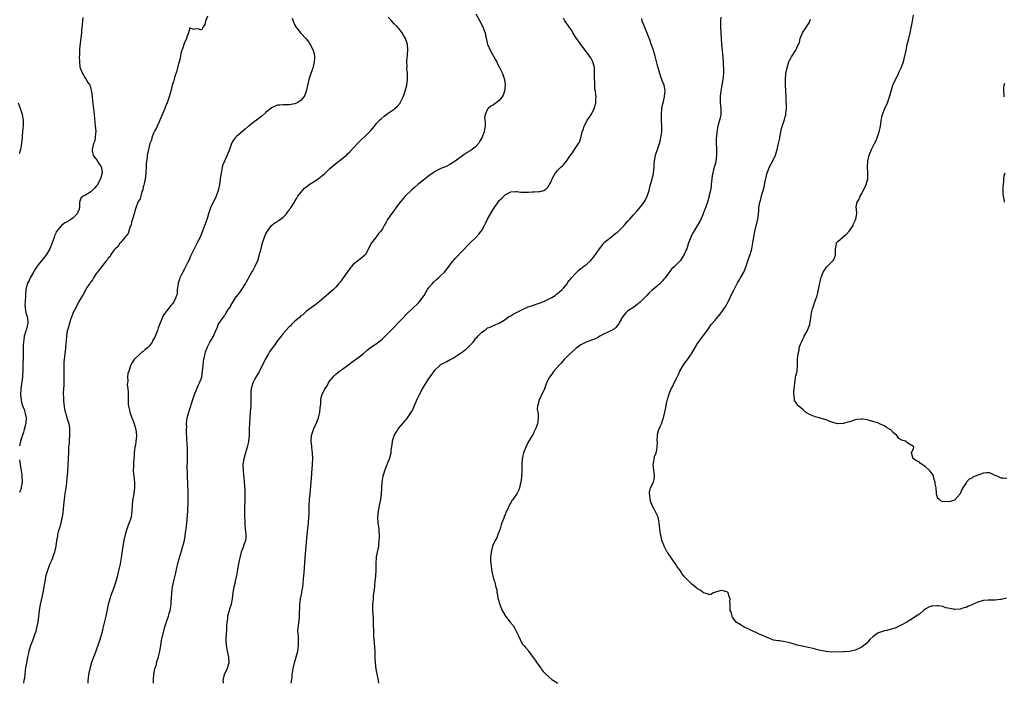
# Model space of a CAD drawing. Units: inches. Extents: x 2568000 to 2571000, y 1521000 to 1524000.
# Drawn here: x 2569531 to 2569868, y 1521000 to 1521228 of the extents above; entities that cross this region are included whole.
import ezdxf

# ---------------------------------------------------------------- set-up
doc = ezdxf.new("R2010")
doc.units = ezdxf.units.IN
doc.header["$MEASUREMENT"] = 0
doc.layers.add('LD25681521_10ft', color=102, linetype='Continuous')

msp = doc.modelspace()

# ---------------------------------------------------------------- linework, layer by layer
at = {"layer": 'LD25681521_10ft'}
for points, elevation in [([(2569595, 1521228.7), (2569594.36, 1521227), (2569594.1, 1521225.9), (2569593.53, 1521225), (2569593, 1521223.94), (2569592.21, 1521224.21), (2569591, 1521224.36), (2569590.18, 1521224.18), (2569589, 1521224.76), (2569588.51, 1521223), (2569588.11, 1521221.89), (2569587.83, 1521221), (2569587, 1521219.29), (2569586.49, 1521217.51), (2569586.26, 1521217), (2569585.92, 1521215.92), (2569585.73, 1521215), (2569585.68, 1521214.32), (2569585.3, 1521213), (2569585, 1521211.88), (2569584.46, 1521209.54), (2569584.2, 1521209), (2569583.73, 1521207.73), (2569583.56, 1521207), (2569583.48, 1521206.52), (2569583, 1521205.37), (2569582.89, 1521205), (2569582.42, 1521203), (2569582.12, 1521201.88), (2569581.94, 1521201), (2569581.21, 1521199), (2569581, 1521198.62), (2569580.39, 1521197), (2569579.37, 1521194.63), (2569579, 1521193.9), (2569578.71, 1521193), (2569578.43, 1521192.43), (2569577.83, 1521191), (2569577.6, 1521190.4), (2569577, 1521189.51), (2569576.84, 1521189.16), (2569576.75, 1521189), (2569576.57, 1521188.57), (2569575.99, 1521187), (2569575.79, 1521186.21), (2569575.32, 1521185), (2569575, 1521184), (2569574.76, 1521183), (2569574.39, 1521181), (2569574.33, 1521180.33), (2569574.15, 1521179), (2569574.06, 1521177.94), (2569574.03, 1521177), (2569573.93, 1521175), (2569573.73, 1521173.73), (2569573.7, 1521173), (2569573.27, 1521171.27), (2569573.26, 1521170.74), (2569573, 1521170.16), (2569572.83, 1521169.17), (2569572.56, 1521168.56), (2569572.17, 1521167), (2569571.96, 1521166.04), (2569571.21, 1521165), (2569571, 1521164.61), (2569570.44, 1521163), (2569570.16, 1521161.84), (2569569.86, 1521161), (2569569.41, 1521159.41), (2569569.25, 1521158.75), (2569569, 1521158.09), (2569568.83, 1521157.17), (2569568.77, 1521157), (2569568.57, 1521156.57), (2569568.07, 1521155), (2569567.85, 1521154.15), (2569567, 1521153.3), (2569566.91, 1521153.09), (2569566.82, 1521153), (2569565.63, 1521151.63), (2569565.16, 1521151), (2569565, 1521150.84), (2569564.34, 1521149.66), (2569563.36, 1521149), (2569563, 1521148.55), (2569561.86, 1521147), (2569561.65, 1521146.35), (2569561, 1521145.77), (2569560.73, 1521145.27), (2569560.46, 1521145), (2569558.36, 1521142.36), (2569557.33, 1521141), (2569557, 1521140.62), (2569555.95, 1521139), (2569555.63, 1521138.37), (2569555, 1521137.69), (2569554.78, 1521137.22), (2569554.59, 1521137), (2569553.75, 1521135.75), (2569553.32, 1521135), (2569553.24, 1521134.76), (2569553, 1521134.48), (2569552.54, 1521133.46), (2569552.16, 1521133), (2569550.88, 1521130.88), (2569549.97, 1521129), (2569549, 1521127.12), (2569548.47, 1521125.53), (2569548.25, 1521125), (2569547.82, 1521123.82), (2569547.57, 1521123), (2569547.47, 1521122.53), (2569547, 1521121.1), (2569546.98, 1521121), (2569546.73, 1521119), (2569546.61, 1521117.39), (2569546.49, 1521116.49), (2569546.27, 1521113.73), (2569546.15, 1521113), (2569546.04, 1521112.04), (2569545.85, 1521110.15), (2569545.79, 1521109), (2569545.84, 1521107.84), (2569545.75, 1521106.25), (2569545.82, 1521105), (2569545.82, 1521103.82), (2569545.78, 1521102.22), (2569545.67, 1521101), (2569545.58, 1521099.58), (2569545.59, 1521099), (2569545.63, 1521098.37), (2569545.68, 1521097), (2569545.83, 1521095.83), (2569545.89, 1521095), (2569546.03, 1521093.97), (2569546.26, 1521093), (2569546.49, 1521092.49), (2569546.86, 1521091), (2569547.49, 1521089), (2569547.71, 1521087.71), (2569547.76, 1521087), (2569547.74, 1521085), (2569547.6, 1521083.6), (2569547.57, 1521082.43), (2569547.43, 1521081), (2569547.36, 1521079.36), (2569547.31, 1521077), (2569547.2, 1521074.8), (2569547, 1521072.52), (2569546.76, 1521069.24), (2569546.68, 1521068.68), (2569546.5, 1521067), (2569546.18, 1521065), (2569546.06, 1521064.06), (2569545.89, 1521063), (2569545.79, 1521062.21), (2569545.44, 1521058.56), (2569545.2, 1521057), (2569545, 1521056.14), (2569544.78, 1521055), (2569544.44, 1521053.56), (2569544.23, 1521053), (2569543.9, 1521051.9), (2569543.68, 1521051), (2569543.59, 1521050.41), (2569543.32, 1521049), (2569543.03, 1521046.97), (2569542.62, 1521045), (2569542.36, 1521044.36), (2569541.89, 1521043), (2569541.65, 1521042.35), (2569541.01, 1521041), (2569540.26, 1521039), (2569539.96, 1521038.04), (2569539.68, 1521037), (2569539.27, 1521035), (2569538.96, 1521033), (2569538.61, 1521031), (2569537.71, 1521027), (2569537.6, 1521026.4), (2569537.34, 1521025), (2569537.06, 1521023), (2569536.83, 1521021), (2569536.47, 1521019), (2569536.19, 1521017.81), (2569535.91, 1521017), (2569535.23, 1521015.23), (2569535.12, 1521014.88), (2569535, 1521014.62), (2569534.4, 1521013), (2569533.79, 1521011), (2569533.63, 1521010.37), (2569533.33, 1521009), (2569532.97, 1521007), (2569532.71, 1521005.29), (2569532.58, 1521004.58), (2569532.38, 1521003), (2569532.26, 1521001.74), (2569532.14, 1521001), (2569531.95, 1521000)], 8150), ([(2569687, 1521229.55), (2569688.34, 1521227), (2569689.35, 1521225), (2569689.83, 1521223.83), (2569690.13, 1521223), (2569690.44, 1521221.56), (2569690.67, 1521220.67), (2569691.04, 1521219), (2569691.07, 1521218.93), (2569691.9, 1521217), (2569693, 1521215.02), (2569693.74, 1521213.74), (2569694.14, 1521213), (2569694.42, 1521212.42), (2569695.15, 1521211.15), (2569696.18, 1521209), (2569696.33, 1521208.33), (2569696.78, 1521207), (2569697, 1521205), (2569696.84, 1521203), (2569696.4, 1521201.6), (2569696.06, 1521201), (2569695, 1521199.84), (2569693.97, 1521199), (2569693, 1521198.34), (2569692.1, 1521197.9), (2569691.16, 1521197), (2569691, 1521196.79), (2569690.15, 1521195), (2569690, 1521194), (2569690.17, 1521192.17), (2569690.14, 1521191), (2569689.99, 1521189.99), (2569689.81, 1521189), (2569689.05, 1521187), (2569688.27, 1521185.73), (2569687.85, 1521185), (2569687, 1521184.08), (2569685.71, 1521183), (2569685, 1521182.5), (2569683.99, 1521182.01), (2569683, 1521181.26), (2569682.82, 1521181.18), (2569679.91, 1521179), (2569679.36, 1521178.64), (2569679, 1521178.38), (2569678.12, 1521177.88), (2569676.8, 1521177.2), (2569675, 1521176.47), (2569673, 1521175.47), (2569672.31, 1521175), (2569671.58, 1521174.42), (2569671, 1521174.05), (2569669.61, 1521173), (2569669, 1521172.49), (2569667.07, 1521171), (2569666.01, 1521169.99), (2569665, 1521169.19), (2569662.75, 1521167), (2569661.02, 1521165), (2569659.61, 1521163), (2569659.37, 1521162.63), (2569659, 1521162.21), (2569658.49, 1521161.51), (2569658.08, 1521161), (2569656.66, 1521159), (2569656.11, 1521157.89), (2569655.62, 1521157), (2569655, 1521155.81), (2569654.41, 1521155), (2569653.72, 1521154.28), (2569653, 1521153.21), (2569652.8, 1521153), (2569652.18, 1521152.18), (2569651.23, 1521151), (2569651.14, 1521150.86), (2569651, 1521150.51), (2569649.18, 1521147), (2569649.1, 1521146.9), (2569649, 1521146.79), (2569648.03, 1521145.97), (2569645, 1521143.61), (2569643.83, 1521142.17), (2569643, 1521141.09), (2569641.49, 1521139), (2569641.3, 1521138.7), (2569640.44, 1521137.56), (2569639.95, 1521137), (2569639, 1521135.86), (2569638.16, 1521135), (2569636.51, 1521133.49), (2569633.27, 1521130.73), (2569632.18, 1521129.82), (2569629, 1521127.55), (2569628.35, 1521127), (2569627.65, 1521126.35), (2569627, 1521125.94), (2569626.54, 1521125.46), (2569625, 1521124.12), (2569623.84, 1521123), (2569623.43, 1521122.57), (2569623, 1521122.17), (2569621.87, 1521121), (2569621, 1521119.95), (2569620.24, 1521119), (2569618.84, 1521117.16), (2569618.06, 1521116.06), (2569617.16, 1521114.84), (2569616.33, 1521113.67), (2569615.93, 1521113), (2569614.79, 1521111), (2569613, 1521107.24), (2569612.87, 1521107), (2569612.13, 1521105.87), (2569611.61, 1521105), (2569611, 1521103.94), (2569610.56, 1521103), (2569609.99, 1521101), (2569609.89, 1521099.89), (2569609.86, 1521099), (2569609.9, 1521098.1), (2569609.93, 1521097), (2569609.91, 1521095.91), (2569609.87, 1521095), (2569609.78, 1521094.22), (2569609.68, 1521093), (2569609.49, 1521091), (2569609.37, 1521089), (2569609.35, 1521087.35), (2569609.32, 1521086.68), (2569609.3, 1521085), (2569609.12, 1521083), (2569609, 1521082.35), (2569608.65, 1521081), (2569608.02, 1521079), (2569607.48, 1521077), (2569607.18, 1521075), (2569607.21, 1521073), (2569607.4, 1521071.4), (2569607.47, 1521070.53), (2569607.75, 1521067.75), (2569607.78, 1521066.22), (2569607.86, 1521065), (2569607.87, 1521063.87), (2569607.86, 1521063), (2569607.8, 1521062.2), (2569607.75, 1521061), (2569607.72, 1521059.72), (2569607.69, 1521059), (2569607.69, 1521058.31), (2569607.73, 1521057), (2569607.81, 1521055.81), (2569607.82, 1521055), (2569607.87, 1521054.13), (2569608.1, 1521052.1), (2569608.2, 1521051), (2569608.14, 1521049.86), (2569608.05, 1521049), (2569607.53, 1521047.53), (2569607.29, 1521046.71), (2569606.57, 1521045), (2569606.06, 1521043), (2569605.9, 1521042.1), (2569605.67, 1521041), (2569605.32, 1521039), (2569604.94, 1521037), (2569604.51, 1521035), (2569604.26, 1521033.74), (2569604.03, 1521033), (2569603.77, 1521031.77), (2569603.67, 1521031), (2569603.49, 1521029), (2569603.12, 1521027.12), (2569603.09, 1521027), (2569602.56, 1521025.44), (2569602.46, 1521025), (2569601.92, 1521023), (2569601.85, 1521022.15), (2569601.65, 1521021), (2569601.55, 1521019.55), (2569601.58, 1521018.42), (2569601.34, 1521015.34), (2569601.34, 1521014.66), (2569601.4, 1521013), (2569601.7, 1521011.7), (2569601.8, 1521011), (2569602.01, 1521009.99), (2569602.27, 1521009), (2569602.36, 1521007), (2569602.05, 1521005.95), (2569601.74, 1521005), (2569600.79, 1521003), (2569600.41, 1521001.59), (2569600.33, 1521001), (2569600.36, 1521000.36), (2569600.35, 1521000)], 8120), ([(2569869, 1521070.2), (2569867.68, 1521070.32), (2569867, 1521070.31), (2569865.59, 1521071), (2569865.17, 1521071.17), (2569865, 1521071.27), (2569863.83, 1521071.83), (2569863, 1521072.12), (2569862.16, 1521072.16), (2569861, 1521072.05), (2569859, 1521071.37), (2569858.12, 1521071), (2569857.36, 1521070.64), (2569857, 1521070.36), (2569856, 1521070), (2569855.16, 1521069), (2569855, 1521068.76), (2569853.9, 1521067), (2569853.58, 1521066.42), (2569853, 1521064.96), (2569851.26, 1521063), (2569851.12, 1521062.88), (2569851, 1521062.81), (2569849.66, 1521062.34), (2569849, 1521062.21), (2569847.72, 1521062.28), (2569847, 1521062.24), (2569846.42, 1521062.42), (2569845.83, 1521063), (2569845.37, 1521063.37), (2569845, 1521064.47), (2569844.87, 1521064.87), (2569844.89, 1521065.11), (2569844.69, 1521067), (2569844.44, 1521068.44), (2569844.4, 1521069), (2569844.11, 1521069.89), (2569843.81, 1521071), (2569843.57, 1521071.57), (2569843, 1521072.32), (2569842.73, 1521072.73), (2569842.48, 1521073), (2569841, 1521074.34), (2569839.97, 1521075), (2569839.41, 1521075.41), (2569839, 1521075.82), (2569838.19, 1521076.19), (2569837, 1521076.96), (2569836.9, 1521077), (2569836.31, 1521079), (2569837, 1521080.52), (2569837.1, 1521081), (2569837, 1521081.15), (2569835, 1521082.36), (2569834.23, 1521083), (2569833.27, 1521083.27), (2569833, 1521083.4), (2569831.99, 1521083.98), (2569831.24, 1521085), (2569829.96, 1521085.96), (2569829.05, 1521087), (2569829, 1521087.04), (2569827.75, 1521087.75), (2569827, 1521088.22), (2569826.44, 1521088.44), (2569825.36, 1521089), (2569825, 1521089.15), (2569823, 1521089.81), (2569821.85, 1521090.15), (2569821, 1521090.31), (2569819.46, 1521090.54), (2569819, 1521090.55), (2569817.6, 1521090.4), (2569817, 1521090.28), (2569816.03, 1521089.97), (2569815, 1521089.63), (2569814.49, 1521089.51), (2569813, 1521089.03), (2569810.96, 1521088.96), (2569809, 1521089.57), (2569808.08, 1521089.92), (2569807, 1521090.37), (2569805, 1521090.94), (2569804.7, 1521091), (2569803.33, 1521091.33), (2569803, 1521091.5), (2569801.87, 1521091.87), (2569801, 1521092.35), (2569800.01, 1521093), (2569799, 1521093.82), (2569798.41, 1521094.41), (2569797.69, 1521095), (2569797.37, 1521095.37), (2569796.55, 1521096.55), (2569796.25, 1521097), (2569796.23, 1521097.77), (2569795.96, 1521099), (2569795.94, 1521099.94), (2569796.13, 1521101), (2569796.22, 1521101.78), (2569796.3, 1521103), (2569796.56, 1521104.56), (2569796.58, 1521105), (2569796.63, 1521105.37), (2569797.06, 1521107), (2569797.23, 1521109), (2569797.2, 1521109.2), (2569797.22, 1521111.22), (2569797.4, 1521113), (2569797.74, 1521114.26), (2569797.84, 1521115), (2569798.25, 1521116.25), (2569798.55, 1521117), (2569799, 1521117.95), (2569799.38, 1521118.62), (2569799.54, 1521119), (2569800.63, 1521121), (2569800.73, 1521121.27), (2569801.46, 1521123), (2569801.95, 1521126.05), (2569802.04, 1521127), (2569802.38, 1521128.38), (2569802.56, 1521129), (2569803.2, 1521130.8), (2569803.37, 1521131.37), (2569803.91, 1521133), (2569804.15, 1521133.85), (2569804.4, 1521135), (2569804.75, 1521136.75), (2569805.22, 1521138.78), (2569805.28, 1521139), (2569805.48, 1521139.48), (2569806.02, 1521141), (2569807, 1521142.48), (2569807.22, 1521142.78), (2569809, 1521144.51), (2569809.47, 1521145), (2569809.98, 1521146.03), (2569810.25, 1521147), (2569810.22, 1521148.22), (2569810.23, 1521149), (2569810.59, 1521150.59), (2569810.64, 1521151), (2569811, 1521151.43), (2569812.74, 1521153), (2569813, 1521153.18), (2569814.01, 1521153.99), (2569814.89, 1521155), (2569816.27, 1521157), (2569816.43, 1521157.57), (2569817, 1521158.7), (2569817.09, 1521158.91), (2569817.16, 1521159), (2569817.24, 1521159.24), (2569817.53, 1521161), (2569817.39, 1521162.61), (2569817.32, 1521163), (2569817.31, 1521163.31), (2569817.66, 1521165), (2569818.23, 1521165.77), (2569818.65, 1521167), (2569819, 1521167.53), (2569820.21, 1521169.79), (2569820.74, 1521171), (2569821.27, 1521173), (2569821.3, 1521175), (2569821.2, 1521177), (2569821.33, 1521179), (2569821.76, 1521181), (2569822.57, 1521183), (2569823.63, 1521185), (2569824.09, 1521185.91), (2569824.56, 1521187), (2569825, 1521188.35), (2569825.25, 1521189), (2569825.52, 1521190.48), (2569825.65, 1521191), (2569825.8, 1521191.8), (2569825.92, 1521193), (2569826.08, 1521193.92), (2569826.35, 1521195), (2569827.1, 1521197), (2569828.01, 1521199), (2569828.77, 1521201), (2569829.43, 1521203.43), (2569829.88, 1521205), (2569830.82, 1521207), (2569831, 1521207.3), (2569831.85, 1521209), (2569832.2, 1521209.8), (2569832.78, 1521211), (2569833.52, 1521213), (2569833.82, 1521214.18), (2569834.06, 1521215), (2569834.42, 1521217), (2569834.82, 1521219), (2569835.36, 1521221), (2569835.86, 1521223), (2569836.08, 1521224.08), (2569836.62, 1521227), (2569837.03, 1521229)], 8070), ([(2569552.29, 1521228.29), (2569552.16, 1521227), (2569552.11, 1521225.89), (2569551.9, 1521223.9), (2569551.85, 1521223), (2569551.42, 1521219.42), (2569551.35, 1521219), (2569551.28, 1521218.72), (2569551.17, 1521217), (2569551.11, 1521215.11), (2569551.09, 1521214.91), (2569551.12, 1521213), (2569551.32, 1521211.32), (2569551.37, 1521211), (2569551.63, 1521210.37), (2569552.14, 1521209), (2569552.49, 1521208.49), (2569553, 1521207.69), (2569553.47, 1521207), (2569554.06, 1521205.94), (2569554.65, 1521205), (2569554.77, 1521204.77), (2569555.21, 1521203.21), (2569555.26, 1521202.74), (2569555.53, 1521201), (2569555.67, 1521199.67), (2569556.03, 1521196.03), (2569556.29, 1521193.71), (2569556.4, 1521192.4), (2569556.58, 1521191), (2569556.71, 1521189.29), (2569556.71, 1521189), (2569556.63, 1521188.63), (2569556.54, 1521187), (2569556.25, 1521185.75), (2569555.96, 1521185), (2569555.45, 1521183), (2569555.53, 1521182.47), (2569555.83, 1521181), (2569556.36, 1521180.36), (2569557.24, 1521179.24), (2569557.33, 1521179), (2569557.82, 1521178.17), (2569558.6, 1521177), (2569558.69, 1521176.69), (2569558.92, 1521175), (2569558.33, 1521173), (2569557.2, 1521170.8), (2569557, 1521170.51), (2569556.26, 1521169.74), (2569555.5, 1521169), (2569555, 1521168.46), (2569553.56, 1521167.56), (2569553, 1521167.24), (2569552.43, 1521167), (2569551.66, 1521166.34), (2569551.19, 1521165), (2569551.17, 1521163.17), (2569551.14, 1521163), (2569551.09, 1521162.91), (2569551, 1521162.52), (2569550.54, 1521161.46), (2569550.4, 1521161), (2569549, 1521159.6), (2569548.24, 1521159), (2569547.41, 1521158.59), (2569547, 1521158.23), (2569546.16, 1521157.84), (2569545, 1521156.94), (2569543.21, 1521154.79), (2569543, 1521154.35), (2569542.6, 1521153.4), (2569542.51, 1521153), (2569542.28, 1521152.28), (2569541.81, 1521151), (2569540.97, 1521149), (2569539.82, 1521147), (2569539.5, 1521146.5), (2569538.58, 1521145.42), (2569537, 1521143.46), (2569536.67, 1521143), (2569536.02, 1521141.98), (2569535.38, 1521141), (2569534.23, 1521139), (2569533.9, 1521138.1), (2569533.27, 1521137), (2569532.79, 1521135), (2569532.69, 1521133.31), (2569532.7, 1521132.7), (2569532.47, 1521129.53), (2569532.49, 1521129), (2569532.6, 1521128.6), (2569532.82, 1521127), (2569533.32, 1521125.32), (2569533.41, 1521123.41), (2569533.39, 1521123), (2569533, 1521121.52), (2569532.87, 1521121.12), (2569532.8, 1521120.8), (2569532.24, 1521119), (2569532.11, 1521117.89), (2569531.97, 1521117), (2569531.87, 1521115.87), (2569531.88, 1521114.12), (2569531.83, 1521113), (2569531.85, 1521111.85), (2569531.81, 1521111), (2569531.74, 1521110.26), (2569531.78, 1521109), (2569531.78, 1521107.78), (2569531.58, 1521105), (2569531.39, 1521103.39), (2569531.34, 1521102.66), (2569531.09, 1521101), (2569530.94, 1521099), (2569531.12, 1521097), (2569531.5, 1521095.5), (2569532.18, 1521093.82), (2569532.45, 1521093), (2569532.54, 1521092.54), (2569532.89, 1521091), (2569532.75, 1521089.25), (2569532.75, 1521089), (2569532.68, 1521088.68), (2569532.23, 1521087), (2569531.94, 1521086.06), (2569530.95, 1521083), (2569530.63, 1521081.37)], 8160), ([(2569624.04, 1521228.04), (2569624.35, 1521227), (2569625, 1521225.66), (2569625.26, 1521225), (2569626.06, 1521224.06), (2569626.89, 1521223), (2569627, 1521222.9), (2569628.89, 1521220.89), (2569629.76, 1521219.76), (2569630.24, 1521219), (2569631.21, 1521217), (2569631.55, 1521215.55), (2569631.7, 1521215), (2569631.7, 1521214.3), (2569631.63, 1521213), (2569631.1, 1521210.9), (2569630.4, 1521209), (2569629.75, 1521207), (2569629.38, 1521205.38), (2569629.28, 1521205), (2569629, 1521203.51), (2569628.89, 1521203), (2569628.36, 1521201.64), (2569628.05, 1521201), (2569627, 1521199.76), (2569625.73, 1521199), (2569625, 1521198.65), (2569623, 1521198.35), (2569621, 1521198.34), (2569619.77, 1521198.23), (2569619, 1521198.14), (2569618.19, 1521197.81), (2569617, 1521197.24), (2569615, 1521195.63), (2569613.6, 1521194.4), (2569611.79, 1521193), (2569611, 1521192.44), (2569609.2, 1521191), (2569609, 1521190.86), (2569607.98, 1521190.02), (2569605, 1521187.45), (2569604.54, 1521187), (2569603.87, 1521186.13), (2569603.27, 1521185), (2569602.58, 1521183), (2569601.79, 1521181), (2569600.87, 1521179), (2569600.3, 1521177.7), (2569600.1, 1521177), (2569599.89, 1521175.89), (2569599.66, 1521175), (2569599.56, 1521174.44), (2569599.4, 1521173), (2569599.16, 1521171), (2569598.73, 1521169), (2569597.99, 1521167), (2569596.09, 1521163), (2569595.4, 1521161), (2569595, 1521159.7), (2569594.76, 1521159), (2569593.28, 1521155), (2569592.46, 1521153), (2569591.5, 1521151), (2569590.5, 1521149), (2569589.35, 1521146.65), (2569588.71, 1521145.29), (2569588.59, 1521145), (2569588.19, 1521144.19), (2569587.6, 1521143), (2569587, 1521141.91), (2569586.71, 1521141.29), (2569586.55, 1521141), (2569586.1, 1521140.1), (2569585.59, 1521139), (2569585.48, 1521138.52), (2569585, 1521137.19), (2569584.92, 1521136.92), (2569584.69, 1521135), (2569584.58, 1521133.42), (2569584.46, 1521133), (2569584.04, 1521132.04), (2569583.65, 1521131), (2569583.36, 1521130.64), (2569583, 1521130.1), (2569582.49, 1521129.51), (2569581, 1521127.59), (2569579.88, 1521126.12), (2569579.38, 1521125), (2569579, 1521123.98), (2569578.12, 1521121.88), (2569577.87, 1521121), (2569577.23, 1521119.23), (2569577, 1521118.72), (2569576.34, 1521117.66), (2569576.04, 1521117), (2569575, 1521115.56), (2569574.44, 1521115), (2569573.62, 1521114.38), (2569573, 1521113.77), (2569572.52, 1521113.48), (2569571.96, 1521113), (2569569.93, 1521111), (2569569, 1521109.61), (2569568.81, 1521109.19), (2569568.08, 1521107), (2569567.77, 1521106.23), (2569567.59, 1521105), (2569567.71, 1521103.71), (2569567.56, 1521103), (2569567.52, 1521102.48), (2569567.74, 1521101), (2569567.81, 1521099.81), (2569567.8, 1521099), (2569567.83, 1521098.17), (2569567.81, 1521097), (2569567.86, 1521095.86), (2569568, 1521095), (2569568.31, 1521093.69), (2569568.45, 1521093), (2569569.09, 1521091), (2569569.65, 1521089.65), (2569569.85, 1521089), (2569570.18, 1521088.18), (2569570.5, 1521087), (2569570.73, 1521085), (2569570.67, 1521084.67), (2569570.51, 1521083), (2569570.32, 1521081.68), (2569570.14, 1521081), (2569570.01, 1521080.01), (2569569.93, 1521079), (2569569.89, 1521078.11), (2569569.68, 1521075.68), (2569569.63, 1521075), (2569569.65, 1521074.35), (2569569.59, 1521073), (2569569.67, 1521071.67), (2569569.79, 1521071), (2569569.85, 1521069.85), (2569570.04, 1521069), (2569569.97, 1521067.97), (2569570.03, 1521067), (2569569.94, 1521066.06), (2569569.73, 1521065), (2569569.35, 1521062.65), (2569569.2, 1521061), (2569569.07, 1521059.07), (2569568.82, 1521057), (2569568.23, 1521055), (2569567.83, 1521054.17), (2569567, 1521051.85), (2569566.76, 1521051), (2569566.43, 1521049.57), (2569566.33, 1521049), (2569566, 1521047), (2569565.43, 1521043), (2569565.07, 1521041), (2569564.64, 1521039), (2569564.32, 1521037.68), (2569564.15, 1521037), (2569563.48, 1521034.52), (2569563, 1521033.06), (2569562.25, 1521031), (2569561.95, 1521030.05), (2569561.55, 1521029), (2569560.95, 1521027), (2569560.17, 1521023), (2569559.95, 1521022.05), (2569559.14, 1521018.86), (2569558.77, 1521017.23), (2569558.17, 1521015), (2569557.49, 1521013), (2569557, 1521011.67), (2569556.72, 1521011), (2569556.26, 1521009.74), (2569555.96, 1521009), (2569555.18, 1521006.82), (2569555, 1521006.22), (2569554.68, 1521005), (2569554.28, 1521003), (2569554.18, 1521001.82), (2569554.07, 1521001), (2569554.04, 1521000.04), (2569554.04, 1521000)], 8140), ([(2569576.47, 1521000), (2569576.51, 1521001), (2569576.56, 1521001.44), (2569576.63, 1521003), (2569576.99, 1521005), (2569577.5, 1521006.5), (2569577.6, 1521007), (2569577.83, 1521007.83), (2569578.21, 1521009), (2569578.38, 1521009.62), (2569578.67, 1521011), (2569578.99, 1521012.99), (2569579.3, 1521014.7), (2569580.01, 1521017.99), (2569580.28, 1521019), (2569580.93, 1521021.07), (2569581.66, 1521023), (2569581.92, 1521023.92), (2569582.26, 1521025), (2569582.39, 1521025.61), (2569582.53, 1521027), (2569582.6, 1521028.6), (2569582.65, 1521029), (2569582.79, 1521031), (2569583.07, 1521033), (2569583.61, 1521035.61), (2569584.13, 1521037.87), (2569584.38, 1521039), (2569585, 1521041.57), (2569585.3, 1521042.7), (2569585.57, 1521043.57), (2569585.97, 1521045), (2569586.56, 1521047), (2569587, 1521048.61), (2569587.09, 1521049), (2569587.42, 1521050.58), (2569587.54, 1521051.54), (2569587.76, 1521053), (2569587.93, 1521055), (2569588.24, 1521059), (2569588.32, 1521060.32), (2569588.38, 1521061), (2569588.42, 1521061.58), (2569588.43, 1521063), (2569588.4, 1521064.4), (2569588.43, 1521065.57), (2569588.29, 1521068.29), (2569588.18, 1521071), (2569588.19, 1521072.19), (2569588.07, 1521073.93), (2569588.18, 1521076.18), (2569588.15, 1521077), (2569588.18, 1521079), (2569588.12, 1521080.12), (2569588.12, 1521081), (2569588.1, 1521081.9), (2569587.94, 1521083.94), (2569587.87, 1521086.13), (2569587.85, 1521087), (2569587.89, 1521087.89), (2569587.85, 1521089), (2569587.89, 1521090.11), (2569588.05, 1521091), (2569588.49, 1521092.49), (2569588.62, 1521093), (2569589, 1521094.05), (2569589.31, 1521095), (2569589.42, 1521095.42), (2569589.89, 1521097), (2569590.52, 1521099), (2569591.37, 1521101), (2569591.88, 1521102.12), (2569592.32, 1521103), (2569593.03, 1521105), (2569593.34, 1521107), (2569593.51, 1521109), (2569593.65, 1521110.35), (2569593.77, 1521111), (2569594.01, 1521112.01), (2569594.2, 1521113), (2569594.37, 1521113.63), (2569594.86, 1521115), (2569595, 1521115.3), (2569595.86, 1521117), (2569596.31, 1521117.69), (2569597.06, 1521119), (2569597.92, 1521121), (2569598.29, 1521121.71), (2569598.73, 1521123), (2569600, 1521125), (2569600.46, 1521125.54), (2569601, 1521126.36), (2569601.32, 1521126.68), (2569601.48, 1521127), (2569602.22, 1521128.22), (2569602.75, 1521129), (2569603, 1521129.49), (2569603.96, 1521131), (2569605, 1521132.68), (2569605.28, 1521133), (2569606.31, 1521134.31), (2569606.82, 1521135), (2569608.07, 1521137), (2569608.39, 1521137.61), (2569609, 1521138.66), (2569609.11, 1521138.89), (2569610.27, 1521141), (2569610.55, 1521141.45), (2569611.28, 1521142.72), (2569611.42, 1521143), (2569612.31, 1521145), (2569612.9, 1521147), (2569613, 1521147.49), (2569613.37, 1521149), (2569613.92, 1521151), (2569614.69, 1521153.31), (2569615, 1521154.05), (2569615.33, 1521154.67), (2569615.55, 1521155), (2569617, 1521156.93), (2569618.15, 1521157.85), (2569619, 1521158.35), (2569619.34, 1521158.66), (2569619.96, 1521159), (2569621, 1521159.85), (2569622.11, 1521161), (2569622.43, 1521161.57), (2569623, 1521162.24), (2569623.3, 1521162.7), (2569623.6, 1521163), (2569624.82, 1521165), (2569625, 1521165.26), (2569625.67, 1521166.33), (2569626, 1521167), (2569627, 1521168.23), (2569627.54, 1521169), (2569628.31, 1521169.69), (2569629, 1521170.24), (2569629.91, 1521171), (2569631, 1521171.65), (2569633, 1521172.97), (2569634.14, 1521173.86), (2569635.21, 1521174.79), (2569637, 1521176.52), (2569638.33, 1521177.66), (2569639, 1521178.19), (2569639.46, 1521178.54), (2569641, 1521179.73), (2569642.78, 1521181.22), (2569643, 1521181.46), (2569643.79, 1521182.21), (2569646.38, 1521185), (2569646.7, 1521185.3), (2569647, 1521185.61), (2569647.73, 1521186.27), (2569649, 1521187.51), (2569650.6, 1521189), (2569651, 1521189.48), (2569651.72, 1521190.28), (2569652.24, 1521191), (2569653, 1521191.91), (2569653.98, 1521193), (2569654.5, 1521193.5), (2569655.56, 1521194.44), (2569657, 1521195.49), (2569659, 1521196.85), (2569659.19, 1521197), (2569660.12, 1521197.88), (2569661, 1521198.89), (2569661.08, 1521199), (2569662.03, 1521201), (2569662.33, 1521201.67), (2569662.76, 1521203), (2569663.3, 1521205), (2569663.55, 1521207), (2569663.58, 1521207.58), (2569663.52, 1521209), (2569663.34, 1521210.66), (2569663.4, 1521211.4), (2569663.34, 1521213), (2569663.5, 1521214.5), (2569663.56, 1521215), (2569663.59, 1521215.59), (2569663.72, 1521217), (2569663.53, 1521219), (2569662.91, 1521221), (2569662.2, 1521222.2), (2569661.76, 1521223), (2569661, 1521223.9), (2569660.54, 1521224.54), (2569660.17, 1521225), (2569659, 1521226.11), (2569658.2, 1521227), (2569657, 1521228.4)], 8130), ([(2569623.72, 1521000), (2569624, 1521002), (2569624.09, 1521003), (2569624.26, 1521004.26), (2569624.39, 1521005), (2569624.52, 1521005.48), (2569624.86, 1521007), (2569625.79, 1521010.21), (2569625.96, 1521011), (2569626.22, 1521013), (2569626.17, 1521013.83), (2569626.2, 1521015), (2569626.22, 1521016.22), (2569626.07, 1521017), (2569626, 1521018), (2569626.09, 1521019), (2569626.41, 1521021.59), (2569626.53, 1521023), (2569626.68, 1521027), (2569626.92, 1521029), (2569627.34, 1521031), (2569627.39, 1521031.39), (2569627.7, 1521033), (2569627.86, 1521034.14), (2569627.98, 1521035.98), (2569628.14, 1521037.86), (2569628.51, 1521043), (2569628.84, 1521047), (2569629.24, 1521051), (2569629.66, 1521055), (2569629.81, 1521057), (2569629.86, 1521058.14), (2569629.92, 1521061), (2569630.01, 1521063), (2569630.16, 1521065), (2569630.5, 1521069), (2569631.03, 1521075), (2569631.09, 1521077), (2569631, 1521079), (2569630.82, 1521080.82), (2569630.75, 1521081.25), (2569630.59, 1521083), (2569630.68, 1521084.68), (2569630.67, 1521085), (2569631, 1521085.94), (2569631.35, 1521087), (2569631.59, 1521087.59), (2569632.52, 1521089.48), (2569633.03, 1521090.97), (2569633.5, 1521093), (2569633.64, 1521094.36), (2569633.85, 1521095.85), (2569633.87, 1521097), (2569634.02, 1521097.98), (2569634.29, 1521099), (2569635.29, 1521101), (2569636, 1521102), (2569636.55, 1521103), (2569637, 1521103.69), (2569638.51, 1521105.49), (2569639, 1521105.98), (2569639.56, 1521106.44), (2569640.29, 1521107), (2569641, 1521107.5), (2569643, 1521109), (2569645, 1521110.43), (2569647, 1521111.9), (2569648.4, 1521113), (2569649.8, 1521114.2), (2569650.82, 1521115), (2569653, 1521116.53), (2569653.62, 1521117), (2569655, 1521118.08), (2569655.49, 1521118.51), (2569657, 1521120.01), (2569658.47, 1521121.53), (2569661, 1521124.21), (2569661.72, 1521125), (2569663.34, 1521126.66), (2569663.66, 1521127), (2569665, 1521128.25), (2569667.4, 1521130.6), (2569667.75, 1521131), (2569669.25, 1521133), (2569670.43, 1521135), (2569671, 1521135.85), (2569671.99, 1521137), (2569672.46, 1521137.54), (2569673.51, 1521138.49), (2569674.15, 1521139), (2569675, 1521139.84), (2569676.23, 1521141), (2569677, 1521142), (2569677.89, 1521143), (2569679, 1521144.63), (2569679.36, 1521145), (2569680.13, 1521145.87), (2569681, 1521146.72), (2569681.13, 1521146.87), (2569681.21, 1521147), (2569683, 1521148.87), (2569683.08, 1521149), (2569684.01, 1521149.99), (2569685.01, 1521151), (2569687.06, 1521153), (2569688.01, 1521153.99), (2569688.83, 1521155), (2569689, 1521155.27), (2569690, 1521157), (2569690.34, 1521157.66), (2569691, 1521159.14), (2569693, 1521162.68), (2569694.65, 1521165), (2569695, 1521165.46), (2569695.77, 1521166.23), (2569697, 1521167.42), (2569699, 1521168.51), (2569700.56, 1521168.56), (2569701, 1521168.61), (2569702.42, 1521168.42), (2569703, 1521168.37), (2569705, 1521168.33), (2569706.46, 1521168.46), (2569707, 1521168.45), (2569708.61, 1521168.61), (2569709, 1521168.59), (2569710.25, 1521169), (2569711, 1521169.35), (2569711.75, 1521170.25), (2569712.28, 1521171), (2569713, 1521172.49), (2569713.18, 1521173), (2569713.8, 1521174.2), (2569714.3, 1521175), (2569715, 1521175.75), (2569716.25, 1521177), (2569716.65, 1521177.35), (2569717, 1521177.75), (2569717.61, 1521178.39), (2569718.1, 1521179), (2569719.46, 1521181), (2569720.12, 1521181.88), (2569720.77, 1521183), (2569721, 1521183.37), (2569722.14, 1521185), (2569722.49, 1521185.51), (2569722.93, 1521187), (2569723.48, 1521189), (2569723.91, 1521190.09), (2569724.12, 1521191), (2569725, 1521192.67), (2569725.19, 1521193), (2569725.97, 1521194.03), (2569726.56, 1521195), (2569727, 1521195.78), (2569727.58, 1521197), (2569727.92, 1521198.08), (2569728.12, 1521199), (2569728.12, 1521200.12), (2569728.2, 1521201), (2569728.15, 1521201.85), (2569727.98, 1521203), (2569727.82, 1521203.83), (2569727.74, 1521205), (2569727.74, 1521206.26), (2569727.66, 1521207), (2569727.63, 1521207.63), (2569727.7, 1521209), (2569727.67, 1521210.33), (2569727.62, 1521211), (2569727.52, 1521211.52), (2569727.11, 1521213), (2569726.38, 1521214.38), (2569725.96, 1521215), (2569725.62, 1521215.62), (2569724.73, 1521216.73), (2569724.46, 1521217), (2569723, 1521218.94), (2569722.94, 1521219), (2569722.16, 1521220.16), (2569721.46, 1521221), (2569720.27, 1521223), (2569719.83, 1521223.83), (2569718.89, 1521225.11), (2569717.59, 1521227), (2569717.38, 1521227.38), (2569717, 1521227.97)], 8110), ([(2569653.77, 1521000), (2569653.61, 1521001), (2569653.27, 1521002.73), (2569653.15, 1521003.15), (2569652.86, 1521004.86), (2569652.61, 1521007), (2569652.51, 1521008.51), (2569652.5, 1521009.5), (2569652.44, 1521011), (2569652.26, 1521013.74), (2569652.14, 1521015), (2569652.06, 1521016.06), (2569652.03, 1521017), (2569652.04, 1521017.96), (2569651.97, 1521019.97), (2569651.96, 1521021), (2569651.89, 1521022.11), (2569651.76, 1521023.76), (2569651.69, 1521025), (2569651.71, 1521027), (2569651.87, 1521029), (2569651.97, 1521030.03), (2569652.24, 1521032.24), (2569652.32, 1521033), (2569652.38, 1521033.62), (2569652.53, 1521035), (2569652.66, 1521036.66), (2569652.79, 1521039), (2569652.86, 1521041.14), (2569652.97, 1521043), (2569653, 1521043.25), (2569653.3, 1521045), (2569653.71, 1521047), (2569653.7, 1521047.7), (2569653.87, 1521049), (2569653.94, 1521050.06), (2569653.81, 1521053), (2569653.57, 1521055), (2569653.4, 1521057), (2569653.59, 1521059), (2569654.03, 1521061), (2569654.45, 1521063), (2569654.69, 1521065), (2569654.91, 1521069), (2569655.21, 1521071), (2569655.8, 1521073), (2569656.14, 1521073.86), (2569657, 1521075.94), (2569657.4, 1521077), (2569657.75, 1521078.25), (2569657.92, 1521079), (2569658.02, 1521080.02), (2569658.28, 1521081.72), (2569658.43, 1521083), (2569659.03, 1521085), (2569659.76, 1521086.24), (2569660.23, 1521087), (2569661, 1521088.02), (2569661.83, 1521089), (2569663, 1521090.31), (2569663.31, 1521090.69), (2569663.54, 1521091), (2569664.96, 1521093.04), (2569665.62, 1521094.38), (2569665.91, 1521095), (2569667, 1521097.62), (2569667.65, 1521099), (2569668.7, 1521101), (2569669, 1521101.53), (2569669.92, 1521103), (2569671.24, 1521105), (2569671.98, 1521106.02), (2569672.66, 1521107), (2569673, 1521107.44), (2569674.6, 1521109), (2569674.82, 1521109.18), (2569676.09, 1521109.91), (2569677, 1521110.31), (2569678.19, 1521111), (2569679, 1521111.4), (2569681, 1521112.72), (2569681.36, 1521113), (2569682.37, 1521113.63), (2569683, 1521114.1), (2569683.55, 1521114.45), (2569685, 1521115.88), (2569686.07, 1521117), (2569687, 1521118.27), (2569687.39, 1521118.61), (2569687.72, 1521119), (2569689, 1521120.4), (2569689.9, 1521121), (2569690.58, 1521121.42), (2569691, 1521121.84), (2569691.9, 1521122.1), (2569693, 1521122.69), (2569693.86, 1521123), (2569695, 1521123.46), (2569696.17, 1521124.17), (2569697, 1521124.75), (2569698.26, 1521125.74), (2569699, 1521125.98), (2569699.56, 1521126.44), (2569701.19, 1521127.19), (2569703, 1521128.18), (2569704.96, 1521129.04), (2569706.44, 1521129.56), (2569707.96, 1521130.04), (2569709, 1521130.4), (2569710.55, 1521131), (2569711, 1521131.2), (2569713, 1521132.22), (2569714.21, 1521133), (2569714.65, 1521133.35), (2569715, 1521133.58), (2569715.73, 1521134.27), (2569716.54, 1521135), (2569717, 1521135.5), (2569718.24, 1521137), (2569718.53, 1521137.47), (2569719, 1521138.05), (2569719.4, 1521138.6), (2569719.77, 1521139), (2569721, 1521140.39), (2569721.65, 1521141), (2569722.32, 1521141.68), (2569723, 1521142.18), (2569723.44, 1521142.56), (2569724.05, 1521143), (2569725, 1521143.73), (2569726.37, 1521145), (2569726.67, 1521145.33), (2569727, 1521145.65), (2569728.03, 1521147), (2569729.39, 1521149), (2569730.59, 1521150.59), (2569730.88, 1521151), (2569731, 1521151.12), (2569733, 1521152.76), (2569735, 1521154.26), (2569735.44, 1521154.56), (2569735.89, 1521155), (2569737, 1521156.17), (2569737.86, 1521157), (2569738.4, 1521157.6), (2569739, 1521158.4), (2569739.34, 1521158.66), (2569739.67, 1521159), (2569741, 1521160.56), (2569742.19, 1521161.81), (2569743, 1521162.77), (2569744.62, 1521165), (2569745, 1521165.56), (2569745.68, 1521167), (2569746.38, 1521169), (2569746.52, 1521169.48), (2569746.89, 1521171), (2569747, 1521171.38), (2569747.78, 1521174.22), (2569747.92, 1521175), (2569747.98, 1521175.98), (2569748.09, 1521177), (2569748.13, 1521177.87), (2569748.21, 1521179), (2569748.49, 1521180.49), (2569748.56, 1521181), (2569749.31, 1521183.31), (2569749.92, 1521185), (2569750.18, 1521185.82), (2569750.43, 1521187), (2569750.68, 1521189), (2569750.72, 1521191), (2569750.65, 1521193), (2569750.64, 1521195), (2569750.78, 1521197), (2569751, 1521198.27), (2569751.15, 1521199), (2569751.63, 1521201), (2569751.74, 1521202.26), (2569751.84, 1521203), (2569751.48, 1521205), (2569751, 1521206.26), (2569750.29, 1521208.29), (2569750.02, 1521209), (2569749.82, 1521209.82), (2569749.43, 1521211), (2569749.36, 1521211.36), (2569748.44, 1521215), (2569748.1, 1521216.1), (2569747.87, 1521217), (2569747.13, 1521219.13), (2569746.58, 1521220.58), (2569746.02, 1521221.98), (2569745.49, 1521223.49), (2569745, 1521224.54), (2569744.66, 1521225.34), (2569744.04, 1521227), (2569743.89, 1521227.89)], 8100), ([(2569771, 1521228.38), (2569770.82, 1521227), (2569770.79, 1521225), (2569771.1, 1521221), (2569771.2, 1521219), (2569771.36, 1521217), (2569771.52, 1521215.52), (2569771.61, 1521215), (2569771.68, 1521214.32), (2569771.77, 1521213), (2569771.8, 1521211.8), (2569771.84, 1521211), (2569771.84, 1521210.16), (2569771.83, 1521209), (2569771.65, 1521207), (2569771.33, 1521205), (2569770.95, 1521203), (2569770.7, 1521201.3), (2569770.67, 1521201), (2569770.69, 1521200.69), (2569770.73, 1521199), (2569771, 1521197), (2569770.96, 1521195), (2569770.58, 1521193.42), (2569770.49, 1521193), (2569769.94, 1521191), (2569769.7, 1521189.7), (2569769.55, 1521189), (2569769.42, 1521187.42), (2569769.37, 1521187), (2569769.36, 1521186.64), (2569769.39, 1521185), (2569769.48, 1521183.48), (2569769.48, 1521181), (2569769.23, 1521179), (2569769.19, 1521178.81), (2569768.79, 1521177.21), (2569768.72, 1521177), (2569768.19, 1521175), (2569768, 1521174), (2569767.87, 1521173), (2569767.65, 1521171), (2569767.61, 1521170.39), (2569767.35, 1521169), (2569767, 1521167.4), (2569766.91, 1521167), (2569766.34, 1521165), (2569766.03, 1521164.03), (2569765.7, 1521163), (2569765.49, 1521162.51), (2569764.95, 1521160.95), (2569764.04, 1521159), (2569761.44, 1521154.56), (2569761, 1521153.71), (2569760.77, 1521153.23), (2569759.91, 1521151), (2569759.25, 1521149), (2569759, 1521148.38), (2569758.4, 1521147), (2569757.86, 1521146.14), (2569757.1, 1521145), (2569757, 1521144.87), (2569755.16, 1521143), (2569755, 1521142.82), (2569754.03, 1521141.97), (2569751.82, 1521139), (2569751.44, 1521138.56), (2569751, 1521137.96), (2569750.03, 1521137), (2569747.31, 1521134.69), (2569746.29, 1521133.71), (2569745.64, 1521133), (2569743.64, 1521131), (2569743.3, 1521130.7), (2569742.2, 1521129.8), (2569741.12, 1521129), (2569739, 1521127.54), (2569738.43, 1521127), (2569737.76, 1521126.24), (2569736.95, 1521125.05), (2569736.77, 1521124.77), (2569735.71, 1521123), (2569735.46, 1521122.54), (2569735, 1521122.01), (2569734.46, 1521121.54), (2569733.48, 1521121), (2569733, 1521120.72), (2569731, 1521119.79), (2569729.52, 1521119), (2569729, 1521118.7), (2569727.86, 1521118.14), (2569727, 1521117.77), (2569725, 1521117.01), (2569723, 1521115.98), (2569721.55, 1521115), (2569721.24, 1521114.76), (2569721, 1521114.59), (2569719, 1521112.76), (2569717.28, 1521111), (2569716.21, 1521109.79), (2569715.43, 1521109), (2569713.7, 1521107), (2569713.43, 1521106.57), (2569713, 1521106.02), (2569712.58, 1521105.42), (2569712.24, 1521105), (2569711.26, 1521103), (2569711, 1521102.27), (2569710.48, 1521101), (2569709, 1521097.83), (2569708.69, 1521097.31), (2569708.58, 1521097), (2569708.56, 1521096.56), (2569708.13, 1521095), (2569708.05, 1521093.95), (2569708.37, 1521092.37), (2569708.37, 1521091), (2569708.19, 1521089.81), (2569708.11, 1521089), (2569707.51, 1521087.51), (2569707.26, 1521086.74), (2569707, 1521086.31), (2569706.58, 1521085.42), (2569706.27, 1521085), (2569705.24, 1521083.24), (2569705.09, 1521082.91), (2569704.07, 1521081), (2569703.31, 1521079), (2569703, 1521077.46), (2569702.91, 1521076.91), (2569702.78, 1521075), (2569702.74, 1521073.26), (2569702.7, 1521072.7), (2569702.65, 1521071), (2569702.58, 1521070.58), (2569702.45, 1521069), (2569702.21, 1521068.21), (2569701.95, 1521067), (2569701.68, 1521066.32), (2569701, 1521064.92), (2569699.66, 1521063), (2569699.37, 1521062.63), (2569699, 1521061.86), (2569698.64, 1521061.36), (2569698.44, 1521061), (2569698.06, 1521060.06), (2569697.48, 1521059), (2569697.29, 1521058.71), (2569697, 1521057.75), (2569696.74, 1521057.26), (2569696.7, 1521057), (2569696.6, 1521056.6), (2569695.94, 1521055), (2569695.68, 1521054.32), (2569695.32, 1521053), (2569695, 1521052.09), (2569694.58, 1521051), (2569694.13, 1521049.87), (2569693.65, 1521049), (2569692.74, 1521047), (2569692.24, 1521045), (2569692.04, 1521043), (2569692.04, 1521041.96), (2569692.08, 1521041), (2569692.21, 1521040.21), (2569692.37, 1521039), (2569692.73, 1521037.27), (2569692.8, 1521036.8), (2569693, 1521035.86), (2569693.24, 1521035.24), (2569693.37, 1521035), (2569693.48, 1521034.52), (2569693.89, 1521033), (2569694.14, 1521032.14), (2569694.17, 1521031), (2569694.41, 1521030.41), (2569694.57, 1521029), (2569694.7, 1521028.7), (2569695, 1521027.59), (2569695.17, 1521027.17), (2569695.19, 1521027), (2569695.31, 1521026.69), (2569696.05, 1521025), (2569696.38, 1521024.38), (2569697.2, 1521023), (2569698.74, 1521021), (2569699.79, 1521019.79), (2569700.26, 1521019), (2569701.32, 1521017), (2569701.8, 1521015.8), (2569702.2, 1521015), (2569702.42, 1521014.42), (2569703, 1521013.46), (2569703.39, 1521013), (2569704.17, 1521012.17), (2569705, 1521011.09), (2569705.05, 1521011.05), (2569705.27, 1521010.73), (2569706.76, 1521008.76), (2569707.56, 1521007.56), (2569707.92, 1521007), (2569709, 1521005.54), (2569709.21, 1521005.21), (2569709.39, 1521005), (2569710.04, 1521004.04), (2569711.04, 1521003.04), (2569713, 1521001.34), (2569713.63, 1521001), (2569715.08, 1521000)], 8090), ([(2569868.81, 1521029.19), (2569867, 1521028.74), (2569866.72, 1521028.72), (2569865, 1521028.54), (2569863, 1521028.56), (2569862.51, 1521028.51), (2569861, 1521028.43), (2569860.15, 1521028.15), (2569859, 1521027.83), (2569857, 1521026.89), (2569855.65, 1521026.35), (2569855, 1521026.04), (2569854.17, 1521025.83), (2569853, 1521025.47), (2569851, 1521025.32), (2569850.63, 1521025.37), (2569848.07, 1521025.93), (2569847, 1521026.28), (2569845.49, 1521026.51), (2569845, 1521026.6), (2569843.5, 1521026.5), (2569843, 1521026.42), (2569842, 1521026), (2569841, 1521025.44), (2569840.37, 1521025), (2569839, 1521023.75), (2569837.9, 1521023), (2569837, 1521022.41), (2569836.12, 1521021.88), (2569834.71, 1521021), (2569833, 1521020.01), (2569830.92, 1521019), (2569829.45, 1521018.55), (2569829, 1521018.46), (2569827.85, 1521018.15), (2569827, 1521017.99), (2569825, 1521017.3), (2569824.79, 1521017.21), (2569824.42, 1521017), (2569823, 1521015.9), (2569821.96, 1521015), (2569821, 1521013.79), (2569820.58, 1521013.42), (2569819.98, 1521013), (2569819, 1521012.26), (2569817, 1521011.41), (2569815, 1521010.92), (2569813.21, 1521010.79), (2569813, 1521010.76), (2569809, 1521010.7), (2569807, 1521010.85), (2569805.21, 1521011.2), (2569803.61, 1521011.61), (2569803, 1521011.78), (2569802.01, 1521012.01), (2569801, 1521012.28), (2569798.78, 1521012.78), (2569797.12, 1521013.12), (2569796.76, 1521013.24), (2569795, 1521013.74), (2569793, 1521014.27), (2569791.6, 1521014.4), (2569791, 1521014.52), (2569790.62, 1521014.62), (2569789, 1521014.83), (2569788.51, 1521015), (2569787.45, 1521015.45), (2569787, 1521015.54), (2569786.06, 1521016.06), (2569785, 1521016.45), (2569784.66, 1521016.66), (2569783.82, 1521017), (2569783, 1521017.37), (2569782.36, 1521017.64), (2569781, 1521018.31), (2569779.48, 1521019), (2569779.19, 1521019.19), (2569779, 1521019.28), (2569777.93, 1521019.93), (2569777, 1521020.47), (2569776.67, 1521020.67), (2569776.22, 1521021), (2569775, 1521022.66), (2569774.88, 1521022.88), (2569774.79, 1521023), (2569774.46, 1521024.46), (2569774.2, 1521025), (2569774.2, 1521025.8), (2569774.17, 1521027), (2569774.05, 1521028.05), (2569774.14, 1521029), (2569773.81, 1521029.81), (2569773.42, 1521031), (2569773.23, 1521031.23), (2569773, 1521031.39), (2569771.75, 1521031.75), (2569771, 1521031.84), (2569768.45, 1521031), (2569767.52, 1521030.48), (2569767, 1521030.36), (2569766.58, 1521030.58), (2569765, 1521030.97), (2569763.88, 1521031.88), (2569763, 1521032.37), (2569762.67, 1521032.67), (2569762.21, 1521033), (2569761, 1521034.04), (2569759.97, 1521035), (2569759, 1521036.05), (2569758.53, 1521036.53), (2569758.15, 1521037), (2569757.62, 1521037.62), (2569757, 1521038.67), (2569756.79, 1521039), (2569755.96, 1521039.96), (2569755.42, 1521041), (2569755, 1521041.55), (2569753.55, 1521043.55), (2569753, 1521044.38), (2569752.74, 1521044.74), (2569752.58, 1521045), (2569751.52, 1521047), (2569751.39, 1521047.39), (2569750.78, 1521049), (2569750.46, 1521050.46), (2569750.3, 1521051), (2569750.18, 1521052.18), (2569750.04, 1521053), (2569749.98, 1521053.98), (2569749.87, 1521055), (2569749.75, 1521055.75), (2569749.44, 1521057), (2569748.48, 1521059), (2569747.96, 1521059.96), (2569747.42, 1521061), (2569747, 1521062.19), (2569746.74, 1521063), (2569746.56, 1521064.56), (2569746.45, 1521065), (2569746.5, 1521065.5), (2569746.84, 1521067), (2569747.82, 1521069), (2569748.11, 1521069.89), (2569748.23, 1521071), (2569748.05, 1521072.05), (2569748.01, 1521073), (2569747.87, 1521074.13), (2569747.8, 1521075), (2569747.99, 1521075.99), (2569748.06, 1521077), (2569748.27, 1521077.73), (2569748.76, 1521079), (2569749, 1521080.03), (2569749.18, 1521081), (2569749.19, 1521082.81), (2569749.17, 1521083), (2569749.19, 1521085), (2569749.29, 1521085.29), (2569749.67, 1521087), (2569750.29, 1521088.29), (2569750.58, 1521089), (2569751.23, 1521090.77), (2569751.34, 1521091), (2569751.47, 1521091.47), (2569751.81, 1521093), (2569751.98, 1521094.02), (2569752.44, 1521096.44), (2569752.57, 1521097), (2569752.71, 1521097.29), (2569753, 1521098.42), (2569753.26, 1521099.26), (2569753.96, 1521101), (2569754.33, 1521101.67), (2569754.91, 1521103), (2569755.97, 1521105), (2569756.38, 1521105.62), (2569756.89, 1521107), (2569758.05, 1521109), (2569759, 1521110.34), (2569759.29, 1521110.71), (2569759.47, 1521111), (2569760.87, 1521113), (2569761, 1521113.21), (2569761.73, 1521114.27), (2569763, 1521116.55), (2569763.31, 1521117), (2569766.22, 1521121), (2569766.56, 1521121.44), (2569767.39, 1521122.61), (2569767.62, 1521123), (2569769, 1521124.54), (2569769.36, 1521125), (2569770.13, 1521125.87), (2569771.04, 1521126.96), (2569772.42, 1521129), (2569773, 1521130.01), (2569773.54, 1521131), (2569775, 1521133.93), (2569775.5, 1521135), (2569776.7, 1521137.3), (2569777.43, 1521138.57), (2569777.7, 1521139), (2569778.79, 1521141), (2569779.58, 1521143), (2569780.44, 1521145.56), (2569781, 1521147.04), (2569781.56, 1521149), (2569781.97, 1521151), (2569782.25, 1521153), (2569782.6, 1521155), (2569783.65, 1521159), (2569783.72, 1521159.72), (2569783.88, 1521161), (2569783.97, 1521162.03), (2569784.02, 1521163), (2569784.36, 1521165), (2569784.5, 1521165.5), (2569785, 1521167.52), (2569785.43, 1521169), (2569785.77, 1521170.23), (2569786.15, 1521172.15), (2569786.45, 1521173.55), (2569786.81, 1521175), (2569787, 1521175.52), (2569787.58, 1521177), (2569789, 1521179.61), (2569789.64, 1521181), (2569789.89, 1521181.89), (2569790.24, 1521183), (2569790.63, 1521184.63), (2569791.11, 1521186.89), (2569791.19, 1521187.19), (2569791.77, 1521190.23), (2569792.55, 1521192.55), (2569792.75, 1521193.25), (2569793, 1521194.2), (2569793.19, 1521194.81), (2569793.23, 1521195), (2569793.24, 1521195.24), (2569793.44, 1521197), (2569793.45, 1521198.55), (2569793.39, 1521199.39), (2569793.33, 1521201), (2569793.22, 1521202.78), (2569793.22, 1521203.22), (2569793.1, 1521205), (2569793.09, 1521206.91), (2569793.28, 1521209), (2569793.67, 1521211), (2569794.3, 1521213), (2569794.5, 1521213.5), (2569795, 1521214.53), (2569795.18, 1521214.82), (2569796.68, 1521217), (2569797.39, 1521218.61), (2569797.59, 1521219), (2569797.85, 1521219.85), (2569798.14, 1521221), (2569798.92, 1521223), (2569800.28, 1521225), (2569800.59, 1521225.41), (2569801, 1521226.03), (2569801.34, 1521226.66), (2569801.5, 1521227), (2569801.73, 1521227.73)], 8080), ([(2569868.1, 1521201), (2569868.06, 1521201.94), (2569867.94, 1521203), (2569867.94, 1521203.94), (2569868.04, 1521205), (2569868.22, 1521205.78)], 8060), ([(2569530.18, 1521199), (2569530.78, 1521197.22), (2569531.47, 1521195), (2569531.84, 1521193), (2569531.87, 1521191.87), (2569531.82, 1521191), (2569531.69, 1521190.31), (2569531.64, 1521189), (2569531.55, 1521187.55), (2569531.48, 1521187), (2569531.28, 1521185), (2569530.96, 1521183), (2569530.52, 1521181.48)], 8170), ([(2569868.19, 1521165), (2569868.02, 1521165.98), (2569867.77, 1521167), (2569867.75, 1521167.75), (2569867.66, 1521169), (2569867.66, 1521170.34), (2569867.88, 1521171.88), (2569867.9, 1521173), (2569868.07, 1521173.93), (2569868.42, 1521175)], 8060), ([(2569530.6, 1521076.6), (2569531, 1521074.26), (2569531.19, 1521073), (2569531.39, 1521071.39), (2569531.43, 1521071), (2569531.48, 1521069), (2569531.22, 1521067.22), (2569531.2, 1521067), (2569531.16, 1521066.84), (2569530.62, 1521065.38)], 8160)]:
    msp.add_lwpolyline(points, dxfattribs=dict(at, elevation=elevation))

doc.saveas('drawing.dxf')
